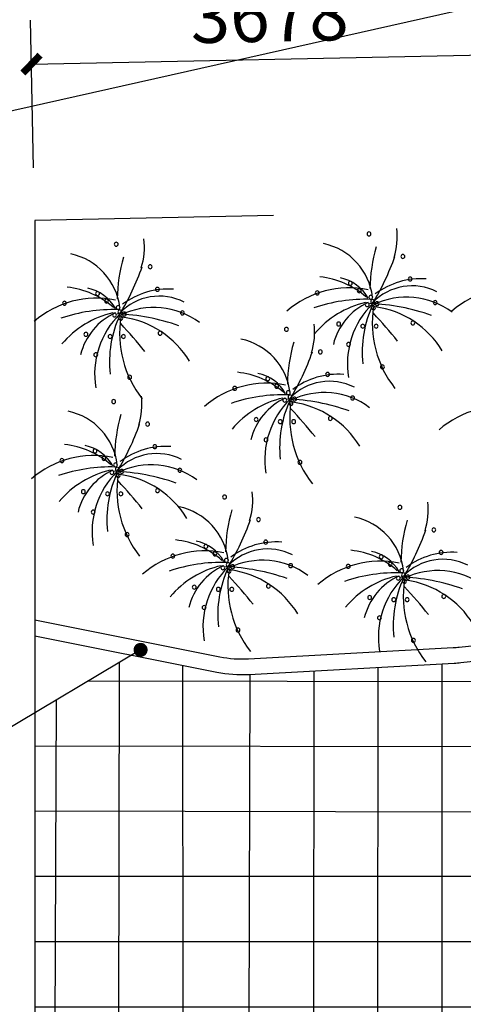
# Model space of a CAD drawing. Extents: x 390703666 to 391314845, y 543230922 to 543592076.
# Drawn here: x 391131099 to 391134513, y 543544036 to 543551606 of the extents above; entities that cross this region are included whole.
import ezdxf

# ---------------------------------------------------------------- set-up
doc = ezdxf.new("R2010")
doc.units = 0
doc.header["$LTSCALE"] = 1000
doc.header["$MEASUREMENT"] = 0
doc.layers.get('0').update_dxf_attribs({"linetype": 'CONTINUOUS'})
doc.layers.get('Defpoints').update_dxf_attribs({"linetype": 'CONTINUOUS'})
doc.layers.add('DIM_LEAD', color=3, linetype='CONTINUOUS')
doc.layers.add('PUB_DIM', color=3, linetype='CONTINUOUS')
doc.styles.add('_TCH_DIM_T3', font='SIMPLEX', dxfattribs={"width": 0.7058823529411765, "bigfont": 'GBCBIG'})
doc.styles.get("Standard").update_dxf_attribs({"font": 'GBENOR', "bigfont": 'GBCBIG'})
doc.dimstyles.new('_TCH_ARCH&&135', dxfattribs={"dimtxt": 401.625, "dimasz": 135, "dimexe": 337.5, "dimexo": 405, "dimgap": 135, "dimtad": 1, "dimdec": 0, "dimzin": 0, "dimdsep": 46, "dimtxsty": '_TCH_DIM_T3', "dimblk": 'ARCHTICK', "dimcen": 0.09, "dimclrt": 7, "dimazin": 2, "dimtfac": 1, "dimtdec": 0, "dimtix": 1, "dimtmove": 2, "dimatfit": 3, "dimldrblk": 'ARCHTICK', "dimfxl": 0, "dimtolj": 1, "dimtzin": 0, "dimarcsym": 0})

# ---------------------------------------------------------------- blocks, each defined once
blk = doc.blocks.new('_ArchTick')
at = {"color": 0, "linetype": 'ByBlock', "const_width": 0.4}
blk.add_lwpolyline([(-0.5, -0.5), (0.5, 0.5)], dxfattribs=at)
blk = doc.blocks.new('*D162')
at = {"layer": 'Defpoints', "color": 0}
for p in [(391129672.4281062, 543550061.4925933), (391131215.1187758, 543550061.4925933), (391131215.1187759, 543512322.6630352)]:
    blk.add_point(p, dxfattribs=at)
at = {"layer": 'PUB_DIM', "color": 0, "lineweight": -2}
for p, q in [((391130810.1187758, 543550061.4925933), (391129334.9281062, 543550061.4925933)), ((391129672.4281062, 543512322.6630352), (391129672.4281062, 543550061.4925933)), ((391130810.1187759, 543512322.6630352), (391129334.9281062, 543512322.6630352))]:
    blk.add_line(p, q, dxfattribs=at)
at = {"layer": 'PUB_DIM', "color": 0, "lineweight": -2, "xscale": 135, "yscale": 135, "zscale": 135}
for p, rotation in [((391129672.4281062, 543550061.4925933), 90), ((391129672.4281062, 543512322.6630352), 270)]:
    blk.add_blockref('_ArchTick', p, dxfattribs=dict(at, rotation=rotation))
at = {"layer": 'PUB_DIM', "color": 7, "insert": (391129336.6156061, 543531192.0778143), "char_height": 401.625, "attachment_point": 5, "rotation": 90, "style": '_TCH_DIM_T3'}
blk.add_mtext('\\A1;37739', dxfattribs=at)
blk = doc.blocks.new('*D175')
at = {"layer": 'Defpoints', "color": 0}
for p in [(391134867.6697921, 543551340.6729943), (391134892.5283975, 543550137.4691409), (391131215.1187758, 543550061.4925934)]:
    blk.add_point(p, dxfattribs=at)
at = {"layer": 'PUB_DIM', "color": 0, "lineweight": -2}
for p, q in [((391134884.1627434, 543550542.3827314), (391134860.6984137, 543551678.1009864)), ((391131206.7531217, 543550466.406184), (391131183.288792, 543551602.1244388)), ((391131190.2601703, 543551264.6964467), (391134867.6697921, 543551340.6729943))]:
    blk.add_line(p, q, dxfattribs=at)
at = {"layer": 'PUB_DIM', "color": 0, "lineweight": -2, "xscale": 135, "yscale": 135, "zscale": 135}
for p, rotation in [((391134867.6697921, 543551340.6729943), 1.183582126390873), ((391131190.2601703, 543551264.6964467), 181.1835821263909)]:
    blk.add_blockref('_ArchTick', p, dxfattribs=dict(at, rotation=rotation))
at = {"layer": 'PUB_DIM', "color": 7, "insert": (391133022.0284597, 543551638.4255726), "char_height": 401.625, "attachment_point": 5, "rotation": 1.1835821263908728, "style": '_TCH_DIM_T3'}
blk.add_mtext('\\A1;3678', dxfattribs=at)

msp = doc.modelspace()

# ---------------------------------------------------------------- hatches: boundary and pattern name
h = msp.add_hatch()
h.set_pattern_fill('NET', color=8, scale=1000, style=0)
h.set_pattern_definition([(0, (451857.9753878713, 3512.012194275856), (0, 500), []), (90, (451857.9753878713, 3512.012194275856), (-500, 3.061616997868383e-14), [])])
h.paths.add_polyline_path([(391144083.1787601, 543549131.1762153), (391139272.7875822, 543549824.3433096), (391139256.4491436, 543548588.0123297, -0.05963746076781887), (391139225.0811272, 543548352.3866997), (391139186.4647328, 543548202.0823177, -0.2337728316752139), (391138608.0009177, 543547530.1414506), (391138111.1334325, 543547319.647774, -0.04236859428007934), (391137950.3407646, 543547267.0697995), (391136191.2019045, 543546852.6801038, -0.03110683138318383), (391136068.669003, 543546831.7533586), (391134494.4946358, 543546662.7360402, -0.01309104329229464), (391134442.3101555, 543546658.5114623), (391132865.5284995, 543546572.3368039, -0.06277911038054071), (391132616.024447, 543546590.030195), (391131961.1404572, 543546720.1856921), (391131215.1187758, 543546277.179397), (391131215.1187758, 543540979.0856222), (391131940.7611857, 543540204.0104718, -0.7228060664592205), (391133673.8606558, 543539982.9810901), (391147312.2700832, 543543770.1790982, -0.03120981027467895), (391147305.1150042, 543543884.6961284, -0.6643451817087541), (391148868.7081732, 543544542.1060711), (391149078.0843616, 543544727.8602349), (391149474.5254629, 543545443.5477064)])
h.paths.add_polyline_path([(391149706.1830236, 543545285.0961965), (391149474.5254629, 543545443.5477064), (391149078.0843616, 543544727.8602349)])
h.paths.add_polyline_path([(391131940.7611857, 543540204.0104718), (391131215.1187758, 543540979.0856222), (391131215.1187758, 543539761.5842032), (391131852.3019561, 543539754.7371682, -0.01427444303597097), (391131850.8028955, 543539807.235019, -0.11194119670064)])

# ---------------------------------------------------------------- linework, layer by layer
msp.add_line((390703665.5186417, 543455188.6363585), (391314845.1819447, 543592075.7796233))
at = {"color": 1}
for p, q in [((391133053.8235866, 543550099.480867), (391131215.1187758, 543550061.4925933)), ((391131215.1187758, 543550061.4925933), (391131215.1187759, 543512322.6630352))]:
    msp.add_line(p, q, dxfattribs=at)
for points in [[(391131215.1187758, 543546990.801473), (391132639.4164365, 543546707.7281765, 0.06277911039544223), (391132858.9800028, 543546692.1579924), (391134435.7616575, 543546778.3326507, 0.01309104326460149), (391134481.6840003, 543546782.0502791), (391136055.8583684, 543546951.0675976, 0.03110683139772617), (391136163.6873218, 543546969.4831334), (391137922.8261818, 543547383.8728292, 0.042368594253069), (391138064.3237295, 543547430.1414467), (391138561.1912146, 543547640.6351234, 0.2337728317366903), (391139070.239372, 543548231.9430865), (391139108.8557664, 543548382.2474684, 0.0596374607687562), (391139136.4596208, 543548589.5980227), (391139153.0052046, 543549841.6036944)], [(391131215.1187758, 543546868.45443), (391132616.0244472, 543546590.030195, 0.06277911039573195), (391132865.5284998, 543546572.3368039), (391134442.3101546, 543546658.5114623, 0.01309104327172703), (391134494.4946348, 543546662.7360401), (391136068.6690031, 543546831.7533586, 0.03110683139853596), (391136191.2019047, 543546852.6801038), (391137950.3407646, 543547267.0697995, 0.04236859424815437), (391138111.1334324, 543547319.647774), (391138608.0009176, 543547530.1414506, 0.2337728317323162), (391139186.4647328, 543548202.0823178), (391139225.0811272, 543548352.3866997, 0.05963746075949591), (391139256.4491436, 543548588.0123296), (391139272.7875822, 543549824.3433096)]]:
    msp.add_lwpolyline(points, format="xyb")
at = {"color": 2}
for centre, radius, start, end in [((391133456.4078559, 543549938.4195117), 548.1530888286114, 342.9456366042964, 6.481375059076558), ((391131511.3635634, 543549859.0801672), 548.1530888286114, 342.9456366042964, 6.481375059076558), ((391133787.3037189, 543549959.1024687), 15.00150001049042, 0, 180), ((391133787.3037189, 543549959.1024687), 15.00150001049042, 180, 0), ((391131842.2594264, 543549879.7631242), 15.00150001049042, 0, 180), ((391131842.2594264, 543549879.7631242), 15.00150001049042, 180, 0), ((391133337.5226783, 543549413.764269), 481.590292170942, 6.990447503568025, 78.02836351146443), ((391135019.3929172, 543549519.4789238), 1224.727740074601, 163.8561249676194, 179.1105165290983), ((391131392.4783857, 543549334.4249245), 481.590292170942, 6.990447503564901, 78.02836351146334), ((391133074.3486246, 543549440.1395793), 1224.727740074601, 163.8561249676261, 179.1105165290979), ((391132079.1988693, 543550466.7522714), 2025.93579038022, 328.9872779460674, 340.3610087685295), ((391134048.5230743, 543549785.9080741), 15.00150001049042, 0, 180), ((391134048.5230743, 543549785.9080741), 15.00149995088577, 180, 0), ((391130134.1545768, 543550387.4129269), 2025.93579038022, 328.9872779460773, 340.3610087685217), ((391132103.4787818, 543549706.5687296), 15.00150001049042, 0, 180), ((391132103.4787818, 543549706.5687296), 15.00149995088577, 180, 0), ((391133340.8071402, 543548985.8177574), 647.0761581219064, 48.75809824164114, 83.86240135905376), ((391133504.9703676, 543549311.7809374), 315.4465604040754, 28.89011884052887, 78.45792172431955), ((391134104.179836, 543549612.6559472), 15.00150001049042, 0, 180), ((391131395.7628477, 543548906.4784129), 647.0761581219064, 48.75809824163261, 83.86240135905346), ((391131559.9260751, 543549232.4415929), 315.4465604040754, 28.89011884053853, 78.45792172431955), ((391132159.1355435, 543549533.3166027), 15.00150001049042, 0, 180), ((391133635.8456041, 543548812.6132916), 732.1080079143107, 78.55154997798516, 130.9815358911302), ((391133643.6624486, 543549579.5980959), 15.00150001049042, 0, 180), ((391133643.6624486, 543549579.5980959), 15.00150001049042, 180, 0), ((391134118.6506051, 543549137.6319374), 422.0224543355716, 62.9908581392905, 135.9101732596924), ((391134186.0287318, 543549032.1690025), 581.995294796342, 85.87406049669235, 126.9558419486981), ((391134104.179836, 543549612.6559472), 15.00150001049042, 180, 0), ((391134906.0812247, 543548812.6132916), 732.1080079143107, 78.55154997798516, 130.9815358911302), ((391131690.8013116, 543548733.2739471), 732.1080079143107, 78.55154997798516, 130.9815358911218), ((391131698.6181561, 543549500.2587514), 15.00150001049042, 0, 180), ((391131698.6181561, 543549500.2587514), 15.00150001049042, 180, 0), ((391132173.6063126, 543549058.2925929), 422.0224543355716, 62.99085813929528, 135.9101732597018), ((391132240.9844393, 543548952.829658), 581.995294796342, 85.87406049669235, 126.9558419486981), ((391132159.1355435, 543549533.3166027), 15.00150001049042, 180, 0), ((391133389.3897794, 543549505.4335253), 15.00150001049042, 0, 180), ((391133389.3897794, 543549505.4335253), 15.00150001049042, 180, 0), ((391133712.410688, 543549521.962451), 15.00150001049042, 0, 180), ((391133712.410688, 543549521.962451), 15.00150001049042, 180, 0), ((391133801.7594451, 543549472.3756741), 15.00149995088577, 0, 180), ((391133801.7594451, 543549472.3756741), 15.00150001049042, 180, 0), ((391134077.1154872, 543548886.8893329), 586.1115378131698, 53.32313069315777, 115.7632566495749), ((391131444.3454869, 543549426.0941808), 15.00150001049042, 0, 180), ((391131444.3454869, 543549426.0941808), 15.00150001049042, 180, 0), ((391131767.3663955, 543549442.6231065), 15.00150001049042, 0, 180), ((391131767.3663955, 543549442.6231065), 15.00150001049042, 180, 0), ((391131856.7151526, 543549393.0363296), 15.00149995088577, 0, 180), ((391131856.7151526, 543549393.0363296), 15.00150001049042, 180, 0), ((391132132.0711947, 543548807.5499884), 586.1115378131698, 53.32313069316523, 115.7632566495749), ((391133765.1253911, 543548200.5537385), 1255.971122874843, 88.32856594396017, 108.7290036920812), ((391133924.8141716, 543548721.8361444), 728.2267695975378, 103.0452340130706, 139.7766251321212), ((391133975.4398144, 543548996.8586216), 475.875404494438, 114.0955781166628, 166.2953346139942), ((391134270.5370563, 543548959.6918283), 649.3232523907575, 134.4860603745683, 189.3762166596576), ((391134598.9991464, 543549050.8803397), 863.8362127019741, 155.0887594738453, 185.9637232200529), ((391133774.2122412, 543549414.7400291), 15.00150001049042, 0, 180), ((391133774.2122412, 543549414.7400291), 15.00150001049042, 180, 0), ((391133733.8671804, 543547818.6878777), 1605.401999270764, 70.52489746231787, 87.8243692906497), ((391133815.5330471, 543549439.4615526), 15.00150001049042, 0, 180), ((391133815.5330471, 543549439.4615526), 15.00150001049042, 180, 0), ((391133822.3599628, 543549390.0185056), 15.00150001049042, 0, 180), ((391133822.3599628, 543549390.0185056), 15.00150001049042, 180, 0), ((391134625.8795204, 543549274.5316209), 812.9823453502462, 171.2495816393346, 218.2332815184718), ((391133849.7873963, 543549422.932627), 15.00150001049042, 0, 180), ((391133849.7873963, 543549422.932627), 15.00150001049042, 180, 0), ((391133737.8822824, 543548686.7051691), 718.2576203812787, 31.31505015687655, 82.13779238596791), ((391134296.5311818, 543549431.2689548), 15.00149995088577, 0, 180), ((391134296.5311818, 543549431.2689548), 15.00150001049042, 180, 0), ((391131820.0810986, 543548121.214394), 1255.971122874843, 88.32856594396017, 108.7290036920812), ((391131979.7698791, 543548642.4968), 728.2267695975378, 103.0452340130706, 139.7766251321212), ((391132030.3955219, 543548917.5192771), 475.875404494438, 114.0955781166588, 166.2953346139942), ((391132325.4927638, 543548880.3524837), 649.3232523907575, 134.4860603745592, 189.3762166596576), ((391132653.9548539, 543548971.5409952), 863.8362127019741, 155.0887594738453, 185.9637232200556), ((391131829.1679487, 543549335.4006846), 15.00150001049042, 0, 180), ((391131829.1679487, 543549335.4006846), 15.00150001049042, 180, 0), ((391131788.8228879, 543547739.3485332), 1605.401999270764, 70.52489746231787, 87.82436929064966), ((391131870.4887546, 543549360.1222081), 15.00150001049042, 0, 180), ((391131870.4887546, 543549360.1222081), 15.00150001049042, 180, 0), ((391131877.3156703, 543549310.6791611), 15.00150001049042, 0, 180), ((391132680.8352279, 543549195.1922764), 812.9823453502462, 171.2495816393346, 218.2332815184818), ((391131904.7431038, 543549343.5932825), 15.00150001049042, 0, 180), ((391131904.7431038, 543549343.5932825), 15.00150001049042, 180, 0), ((391131792.8379899, 543548607.3658246), 718.2576203812787, 31.31505015686667, 82.13779238596791), ((391132351.4868892, 543549351.9296103), 15.00149995088577, 0, 180), ((391132351.4868892, 543549351.9296103), 15.00150001049042, 180, 0), ((391130532.5185168, 543546315.1259314), 4475.046511780242, 39.04876819889747, 42.67990114611773), ((391131877.3156703, 543549310.6791611), 15.00150001049042, 180, 0), ((391128587.4742243, 543546235.7865869), 4475.046511780242, 39.04876819888758, 42.67990114611773), ((391133152.1859086, 543549225.2191714), 15.00150001049042, 0, 180), ((391132821.2900456, 543549204.5362144), 548.1530888286114, 342.9456366042964, 6.481375059089335), ((391133554.3136916, 543549266.267158), 15.00150001049042, 0, 180), ((391133554.3136916, 543549266.267158), 15.00149995088577, 180, 0), ((391133739.8381215, 543549249.7382325), 15.00150001049042, 0, 180), ((391133739.8381215, 543549249.7382325), 15.00149995088577, 180, 0), ((391133842.9604805, 543549249.7382325), 15.00150001049042, 0, 180), ((391133842.9604805, 543549249.7382325), 15.00149995088577, 180, 0), ((391134124.7803537, 543549274.459756), 15.00150001049042, 0, 180), ((391134124.7803537, 543549274.459756), 15.00149995088577, 180, 0), ((391131609.269399, 543549186.9278135), 15.00150001049042, 0, 180), ((391131609.269399, 543549186.9278135), 15.00149995088577, 180, 0), ((391131794.793829, 543549170.398888), 15.00150001049042, 0, 180), ((391131794.793829, 543549170.398888), 15.00149995088577, 180, 0), ((391131897.916188, 543549170.398888), 15.00150001049042, 0, 180), ((391131897.916188, 543549170.398888), 15.00149995088577, 180, 0), ((391132179.7360612, 543549195.1204115), 15.00150001049042, 0, 180), ((391132179.7360612, 543549195.1204115), 15.00149995088577, 180, 0), ((391133152.1859086, 543549225.2191714), 15.00150001049042, 180, 0), ((391132702.4048679, 543548679.8809717), 481.590292170942, 6.990447503580763, 78.02836351146443), ((391134384.2751068, 543548785.5956265), 1224.727740074601, 163.8561249676194, 179.1105165290983), ((391133629.8888467, 543549109.6016892), 15.00150001049042, 0, 180), ((391133629.8888467, 543549109.6016892), 15.00150001049042, 180, 0), ((391131684.8445542, 543549030.2623447), 15.00150001049042, 0, 180), ((391131684.8445542, 543549030.2623447), 15.00150001049042, 180, 0), ((391131444.081059, 543549732.8689741), 2025.93579038022, 328.9872779460757, 340.3610087685295), ((391133413.405264, 543549052.0247768), 15.00150001049042, 0, 180), ((391133413.405264, 543549052.0247768), 15.00149995088577, 180, 0), ((391133891.1082022, 543548936.4072946), 15.00150001049042, 0, 180), ((391133891.1082022, 543548936.4072946), 15.00149995088577, 180, 0), ((391131946.0639096, 543548857.0679501), 15.00150001049042, 0, 180), ((391132705.6893299, 543548251.93446), 647.0761581219064, 48.75809824163741, 83.86240135905376), ((391132869.8525573, 543548577.8976401), 315.4465604040754, 28.89011884052887, 78.45792172431945), ((391133008.5446383, 543548845.7147986), 15.00150001049042, 0, 180), ((391133550.9109215, 543548298.2857052), 581.995294796342, 85.87406049669235, 126.9558419486952), ((391133469.0620257, 543548878.7726499), 15.00150001049042, 0, 180), ((391133469.0620257, 543548878.7726499), 15.00150001049042, 180, 0), ((391131946.0639096, 543548857.0679501), 15.00149995088577, 180, 0), ((391133000.7277938, 543548078.7299943), 732.1080079143107, 78.55154997798516, 130.9815358911302), ((391132754.2719691, 543548771.550228), 15.00150001049042, 0, 180), ((391133008.5446383, 543548845.7147986), 15.00150001049042, 180, 0), ((391133077.2928777, 543548788.0791537), 15.00150001049042, 0, 180), ((391133077.2928777, 543548788.0791537), 15.00150001049042, 180, 0), ((391133483.5327948, 543548403.7486401), 422.0224543355716, 62.99085813928928, 135.9101732596876), ((391131491.5161318, 543548649.1645625), 548.1530888286114, 342.9456366042964, 6.481375059089335), ((391133130.0075808, 543547466.6704412), 1255.971122874843, 88.32856594396017, 108.7290036920816), ((391132754.2719691, 543548771.550228), 15.00150001049042, 180, 0), ((391133166.6416348, 543548738.4923768), 15.00149995088577, 0, 180), ((391133166.6416348, 543548738.4923768), 15.00150001049042, 180, 0), ((391133180.4152368, 543548705.5782553), 15.00150001049042, 0, 180), ((391133441.9976769, 543548153.0060356), 586.1115378131698, 53.323130693155, 115.7632566495738), ((391133661.4133714, 543548697.3856574), 15.00149995088577, 0, 180), ((391131822.4119948, 543548669.8475195), 15.00150001049042, 0, 180), ((391131822.4119948, 543548669.8475195), 15.00150001049042, 180, 0), ((391133289.6963613, 543547987.9528471), 728.2267695975378, 103.0452340130706, 139.7766251321153), ((391133340.3220041, 543548262.9753243), 475.875404494438, 114.0955781166628, 166.2953346140061), ((391133635.419246, 543548225.8085309), 649.3232523907575, 134.4860603745728, 189.3762166596576), ((391133963.8813361, 543548316.9970424), 863.8362127019741, 155.0887594738453, 185.9637232200529), ((391133139.0944309, 543548680.8567318), 15.00150001049042, 0, 180), ((391133139.0944309, 543548680.8567318), 15.00150001049042, 180, 0), ((391133098.7493701, 543547084.8045803), 1605.401999270764, 70.52489746231787, 87.8243692906497), ((391133180.4152368, 543548705.5782553), 15.00150001049042, 180, 0), ((391133187.2421525, 543548656.1352082), 15.00150001049042, 0, 180), ((391133187.2421525, 543548656.1352082), 15.00150001049042, 180, 0), ((391133990.7617101, 543548540.6483235), 812.9823453502462, 171.2495816393346, 218.2332815184782), ((391133214.669586, 543548689.0493296), 15.00150001049042, 0, 180), ((391133214.669586, 543548689.0493296), 15.00150001049042, 180, 0), ((391133102.7644721, 543547952.8218718), 718.2576203812787, 31.31505015687655, 82.13779238596788), ((391133661.4133714, 543548697.3856574), 15.00150001049042, 180, 0), ((391134806.8440669, 543547900.2164693), 732.1080079143107, 78.55154997798516, 130.9815358911302), ((391131372.6309541, 543548124.5093198), 481.590292170942, 6.99044750357764, 78.02836351146334), ((391133054.501193, 543548230.2239746), 1224.727740074601, 163.8561249676261, 179.1105165290979), ((391129897.4007065, 543545581.242634), 4475.046511780242, 39.04876819889137, 42.67990114611773), ((391133489.6625434, 543548540.5764587), 15.00150001049042, 0, 180), ((391130114.3071452, 543549177.4973222), 2025.93579038022, 328.9872779460855, 340.3610087685217), ((391132083.6313502, 543548496.6531249), 15.00150001049042, 0, 180), ((391132083.6313502, 543548496.6531249), 15.00149995088577, 180, 0), ((391132919.1958812, 543548532.3838607), 15.00150001049042, 0, 180), ((391132919.1958812, 543548532.3838607), 15.00149995088577, 180, 0), ((391133104.7203112, 543548515.8549352), 15.00150001049042, 0, 180), ((391133104.7203112, 543548515.8549352), 15.00149995088577, 180, 0), ((391133207.8426702, 543548515.8549352), 15.00150001049042, 0, 180), ((391133207.8426702, 543548515.8549352), 15.00149995088577, 180, 0), ((391133489.6625434, 543548540.5764587), 15.00149995088577, 180, 0), ((391131375.9154161, 543547696.5628082), 647.0761581219064, 48.75809824162889, 83.86240135905346), ((391131540.0786435, 543548022.5259882), 315.4465604040754, 28.89011884053853, 78.45792172431945), ((391132139.2881119, 543548323.400998), 15.00150001049042, 0, 180), ((391132994.7710364, 543548375.7183919), 15.00150001049042, 0, 180), ((391132994.7710364, 543548375.7183919), 15.00150001049042, 180, 0), ((391131670.95388, 543547523.3583424), 732.1080079143107, 78.55154997798516, 130.9815358911218), ((391131678.7707245, 543548290.3431467), 15.00150001049042, 0, 180), ((391131678.7707245, 543548290.3431467), 15.00150001049042, 180, 0), ((391132153.758881, 543547848.3769882), 422.0224543355716, 62.99085813929407, 135.9101732596969), ((391132221.1370077, 543547742.9140533), 581.995294796342, 85.87406049669235, 126.9558419486952), ((391132139.2881119, 543548323.400998), 15.00150001049042, 180, 0), ((391131424.4980553, 543548216.1785761), 15.00150001049042, 0, 180), ((391131424.4980553, 543548216.1785761), 15.00150001049042, 180, 0), ((391131747.5189639, 543548232.7075018), 15.00150001049042, 0, 180), ((391131747.5189639, 543548232.7075018), 15.00150001049042, 180, 0), ((391131836.867721, 543548183.1207249), 15.00149995088577, 0, 180), ((391131836.867721, 543548183.1207249), 15.00150001049042, 180, 0), ((391132112.2237631, 543547597.6343837), 586.1115378131698, 53.32313069316245, 115.7632566495738), ((391133255.9903919, 543548202.5239973), 15.00150001049042, 0, 180), ((391133255.9903919, 543548202.5239973), 15.00149995088577, 180, 0), ((391131800.233667, 543546911.2987893), 1255.971122874843, 88.32856594396017, 108.7290036920816), ((391131959.9224475, 543547432.5811952), 728.2267695975378, 103.0452340130706, 139.7766251321153), ((391132010.5480903, 543547707.6036724), 475.875404494438, 114.0955781166588, 166.2953346140061), ((391132305.6453322, 543547670.436879), 649.3232523907575, 134.4860603745637, 189.3762166596576), ((391132634.1074223, 543547761.6253905), 863.8362127019741, 155.0887594738453, 185.9637232200556), ((391131809.3205171, 543548125.4850799), 15.00150001049042, 0, 180), ((391131809.3205171, 543548125.4850799), 15.00150001049042, 180, 0), ((391131768.9754563, 543546529.4329284), 1605.401999270764, 70.52489746231787, 87.82436929064966), ((391131850.641323, 543548150.2066034), 15.00150001049042, 0, 180), ((391131850.641323, 543548150.2066034), 15.00150001049042, 180, 0), ((391131857.4682387, 543548100.7635564), 15.00150001049042, 0, 180), ((391132660.9877963, 543547985.2766716), 812.9823453502462, 171.2495816393346, 218.2332815184881), ((391131884.8956722, 543548133.6776778), 15.00150001049042, 0, 180), ((391131884.8956722, 543548133.6776778), 15.00150001049042, 180, 0), ((391131772.9905583, 543547397.4502199), 718.2576203812787, 31.31505015686667, 82.13779238596788), ((391132331.6394576, 543548142.0140055), 15.00149995088577, 0, 180), ((391132331.6394576, 543548142.0140055), 15.00150001049042, 180, 0), ((391131857.4682387, 543548100.7635564), 15.00150001049042, 180, 0), ((391128567.6267927, 543545025.8709822), 4475.046511780242, 39.04876819888148, 42.67990114611773), ((391131589.4219674, 543547977.0122088), 15.00150001049042, 0, 180), ((391131589.4219674, 543547977.0122088), 15.00149995088577, 180, 0), ((391131774.9463974, 543547960.4832833), 15.00150001049042, 0, 180), ((391131774.9463974, 543547960.4832833), 15.00149995088577, 180, 0), ((391131878.0687564, 543547960.4832833), 15.00150001049042, 0, 180), ((391131878.0687564, 543547960.4832833), 15.00149995088577, 180, 0), ((391132159.8886296, 543547985.2048068), 15.00150001049042, 0, 180), ((391132159.8886296, 543547985.2048068), 15.00149995088577, 180, 0), ((391132675.8475509, 543547935.9623425), 15.00150001049042, 0, 180), ((391132344.9516879, 543547915.2793854), 548.1530888286114, 342.9456366042964, 6.481375059089335), ((391132675.8475509, 543547935.9623425), 15.00150001049042, 180, 0), ((391133694.5770347, 543547835.9419208), 548.1530888286114, 342.9456366042964, 6.481375059089335), ((391131664.9971226, 543547820.34674), 15.00150001049042, 0, 180), ((391131664.9971226, 543547820.34674), 15.00150001049042, 180, 0), ((391132226.0665103, 543547390.6241428), 481.590292170942, 6.99044750357764, 78.02836351146328), ((391133907.9367492, 543547496.3387976), 1224.727740074601, 163.8561249676261, 179.1105165290979), ((391134025.4728977, 543547856.6248778), 15.00150001049042, 0, 180), ((391134025.4728977, 543547856.6248778), 15.00150001049042, 180, 0), ((391130967.7427014, 543548443.6121452), 2025.93579038022, 328.9872779460813, 340.3610087685217), ((391132937.0669063, 543547762.7679479), 15.00150001049042, 0, 180), ((391132937.0669063, 543547762.7679479), 15.00149995088577, 180, 0), ((391133575.6918571, 543547311.2866781), 481.590292170942, 6.990447503580763, 78.02836351146438), ((391135257.562096, 543547417.0013329), 1224.727740074601, 163.8561249676194, 179.1105165290983), ((391131926.216478, 543547647.1523454), 15.00150001049042, 0, 180), ((391131926.216478, 543547647.1523454), 15.00149995088577, 180, 0), ((391132317.3680482, 543548364.2746805), 2025.93579038022, 328.9872779460715, 340.3610087685295), ((391134286.6922532, 543547683.4304832), 15.00150001049042, 0, 180), ((391134286.6922532, 543547683.4304832), 15.00149995088577, 180, 0), ((391132229.3509722, 543546962.6776311), 647.0761581219064, 48.75809824163075, 83.86240135905346), ((391132393.5141996, 543547288.6408112), 315.4465604040754, 28.89011884053853, 78.45792172431945), ((391132532.2062806, 543547556.4579697), 15.00150001049042, 0, 180), ((391133074.5725638, 543547009.0288763), 581.995294796342, 85.87406049669235, 126.9558419486952), ((391132992.723668, 543547589.515821), 15.00150001049042, 0, 180), ((391132992.723668, 543547589.515821), 15.00150001049042, 180, 0), ((391132524.3894361, 543546789.4731654), 732.1080079143107, 78.55154997798516, 130.98153589112), ((391132277.9336114, 543547482.2933991), 15.00150001049042, 0, 180), ((391132532.2062806, 543547556.4579697), 15.00150001049042, 180, 0), ((391132600.95452, 543547498.8223248), 15.00150001049042, 0, 180), ((391132600.95452, 543547498.8223248), 15.00150001049042, 180, 0), ((391133007.1944371, 543547114.4918112), 422.0224543355716, 62.99085813929469, 135.9101732596993), ((391133578.9763191, 543546883.3401664), 647.0761581219064, 48.75809824163926, 83.86240135905376), ((391133743.1395465, 543547209.3033465), 315.4465604040754, 28.89011884052887, 78.45792172431945), ((391134424.1979106, 543546929.6914116), 581.995294796342, 85.87406049669235, 126.9558419486952), ((391134342.3490149, 543547510.1783563), 15.00150001049042, 0, 180), ((391134342.3490149, 543547510.1783563), 15.00150001049042, 180, 0), ((391132653.6692231, 543546177.4136122), 1255.971122874843, 88.32856594396017, 108.7290036920814), ((391132277.9336114, 543547482.2933991), 15.00150001049042, 180, 0), ((391132690.3032771, 543547449.2355479), 15.00149995088577, 0, 180), ((391132690.3032771, 543547449.2355479), 15.00150001049042, 180, 0), ((391132704.0768791, 543547416.3214264), 15.00150001049042, 0, 180), ((391132965.6593192, 543546863.7492067), 586.1115378131698, 53.32313069316245, 115.7632566495744), ((391133185.0750138, 543547408.1288285), 15.00149995088577, 0, 180), ((391133874.014783, 543546710.1357007), 732.1080079143107, 78.55154997798516, 130.9815358911284), ((391133881.8316275, 543547477.120505), 15.00150001049042, 0, 180), ((391133881.8316275, 543547477.120505), 15.00150001049042, 180, 0), ((391133950.5798669, 543547419.4848601), 15.00150001049042, 0, 180), ((391134356.819784, 543547035.1543465), 422.0224543355716, 62.9908581392899, 135.91017325969), ((391132813.3580036, 543546698.6960182), 728.2267695975378, 103.0452340130706, 139.7766251321183), ((391132863.9836465, 543546973.7184954), 475.875404494438, 114.0955781166588, 166.2953346140002), ((391133159.0808883, 543546936.551702), 649.3232523907575, 134.4860603745637, 189.3762166596576), ((391133487.5429784, 543547027.7402135), 863.8362127019741, 155.0887594738404, 185.9637232200556), ((391132662.7560732, 543547391.5999029), 15.00150001049042, 0, 180), ((391132662.7560732, 543547391.5999029), 15.00150001049042, 180, 0), ((391132622.4110124, 543545795.5477514), 1605.401999270764, 70.52489746231761, 87.82436929064966), ((391132704.0768791, 543547416.3214264), 15.00150001049042, 180, 0), ((391132710.9037948, 543547366.8783793), 15.00150001049042, 0, 180), ((391132710.9037948, 543547366.8783793), 15.00150001049042, 180, 0), ((391133514.4233524, 543547251.3914946), 812.9823453502462, 171.2495816393346, 218.233281518485), ((391132738.3312283, 543547399.7925007), 15.00150001049042, 0, 180), ((391132738.3312283, 543547399.7925007), 15.00150001049042, 180, 0), ((391132626.4261144, 543546663.5650429), 718.2576203812787, 31.31505015686667, 82.13779238596788), ((391133185.0750138, 543547408.1288285), 15.00150001049042, 180, 0), ((391134003.2945699, 543546098.0761476), 1255.971122874843, 88.32856594396017, 108.7290036920814), ((391133627.5589582, 543547402.9559344), 15.00150001049042, 0, 180), ((391133627.5589582, 543547402.9559344), 15.00150001049042, 180, 0), ((391133950.5798669, 543547419.4848601), 15.00150001049042, 180, 0), ((391134039.928624, 543547369.8980832), 15.00149995088577, 0, 180), ((391134039.928624, 543547369.8980832), 15.00150001049042, 180, 0), ((391134053.7022259, 543547336.9839617), 15.00150001049042, 0, 180), ((391134315.2846661, 543546784.411742), 586.1115378131698, 53.323130693155, 115.7632566495744), ((391129421.0623488, 543544291.9858052), 4475.046511780242, 39.04876819888148, 42.67990114612032), ((391134162.9833505, 543546619.3585535), 728.2267695975378, 103.0452340130706, 139.7766251321183), ((391134213.6089933, 543546894.3810307), 475.875404494438, 114.0955781166628, 166.2953346140002), ((391134508.7062352, 543546857.2142373), 649.3232523907575, 134.4860603745728, 189.3762166596576), ((391134837.1683252, 543546948.4027488), 863.8362127019741, 155.0887594738404, 185.9637232200529), ((391134012.38142, 543547312.2624382), 15.00150001049042, 0, 180), ((391134012.38142, 543547312.2624382), 15.00150001049042, 180, 0), ((391133972.0363593, 543545716.2102867), 1605.401999270764, 70.52489746231761, 87.8243692906497), ((391134053.7022259, 543547336.9839617), 15.00150001049042, 180, 0), ((391134060.5291417, 543547287.5409147), 15.00150001049042, 0, 180), ((391134060.5291417, 543547287.5409147), 15.00150001049042, 180, 0), ((391134864.0486993, 543547172.05403), 812.9823453502462, 171.2495816393346, 218.233281518475), ((391134087.9565752, 543547320.455036), 15.00150001049042, 0, 180), ((391134087.9565752, 543547320.455036), 15.00150001049042, 180, 0), ((391133976.0514612, 543546584.2275782), 718.2576203812787, 31.31505015687655, 82.13779238596788), ((391132442.8575236, 543547243.1270318), 15.00150001049042, 0, 180), ((391132442.8575236, 543547243.1270318), 15.00149995088577, 180, 0), ((391132628.3819535, 543547226.5981063), 15.00150001049042, 0, 180), ((391132628.3819535, 543547226.5981063), 15.00149995088577, 180, 0), ((391132731.5043125, 543547226.5981063), 15.00150001049042, 0, 180), ((391132731.5043125, 543547226.5981063), 15.00149995088577, 180, 0), ((391133013.3241857, 543547251.3196298), 15.00150001049042, 0, 180), ((391133013.3241857, 543547251.3196298), 15.00149995088577, 180, 0), ((391130770.6876957, 543544212.6483405), 4475.046511780242, 39.04876819889137, 42.67990114612032), ((391133792.4828704, 543547163.7895671), 15.00150001049042, 0, 180), ((391133792.4828704, 543547163.7895671), 15.00149995088577, 180, 0), ((391133978.0073003, 543547147.2606416), 15.00150001049042, 0, 180), ((391133978.0073003, 543547147.2606416), 15.00149995088577, 180, 0), ((391134081.1296594, 543547147.2606416), 15.00150001049042, 0, 180), ((391134081.1296594, 543547147.2606416), 15.00149995088577, 180, 0), ((391134362.9495326, 543547171.9821651), 15.00150001049042, 0, 180), ((391134362.9495326, 543547171.9821651), 15.00149995088577, 180, 0), ((391132518.4326787, 543547086.461563), 15.00150001049042, 0, 180), ((391132518.4326787, 543547086.461563), 15.00150001049042, 180, 0), ((391133868.0580255, 543547007.1240983), 15.00150001049042, 0, 180), ((391133868.0580255, 543547007.1240983), 15.00150001049042, 180, 0), ((391132779.6520342, 543546913.2671684), 15.00150001049042, 0, 180), ((391132779.6520342, 543546913.2671684), 15.00149995088577, 180, 0), ((391134129.277381, 543546833.9297037), 15.00150001049042, 0, 180), ((391134129.277381, 543546833.9297037), 15.00149995088577, 180, 0)]:
    msp.add_arc(centre, radius, start, end, dxfattribs=at)
at = {"layer": 'DIM_LEAD'}
msp.add_line((391132029.8426676, 543546760.9827794), (391130317.1793948, 543545743.96058), dxfattribs=at)
at = {"layer": 'DIM_LEAD', "const_width": 54}
msp.add_lwpolyline([(391132053.0579817, 543546774.7686124, 1), (391132006.6273535, 543546747.1969464, 1)], format="xyb", close=True, dxfattribs=at)

# ---------------------------------------------------------------- texts
at = {"color": 2, "width": 0.8, "flags": 9}
for tag, p in [('YSIZE', (391133820.4702832, 543549423.1312648)), ('XSIZE', (391133820.4702832, 543549423.1312648)), ('YSIZE', (391131875.4259907, 543549343.7919203)), ('XSIZE', (391131875.4259907, 543549343.7919203)), ('YSIZE', (391133185.3524729, 543548689.2479675)), ('XSIZE', (391133185.3524729, 543548689.2479675)), ('YSIZE', (391131855.5785591, 543548133.8763156)), ('XSIZE', (391131855.5785591, 543548133.8763156)), ('YSIZE', (391132709.0141152, 543547399.9911386)), ('XSIZE', (391132709.0141152, 543547399.9911386)), ('YSIZE', (391134058.6394621, 543547320.6536739)), ('XSIZE', (391134058.6394621, 543547320.6536739))]:
    msp.add_attdef(tag, p, '1300', height=0.5, dxfattribs=at)

# ---------------------------------------------------------------- dimensions: what is measured, and where the dimension line sits
at = {"layer": 'PUB_DIM'}
for p1, p2, distance, picture, middle in [((391131215.1187758, 543550061.4925933), (391134892.5283974, 543550137.4691409), 1203.4606196370457, '*D175', (391133022.0284597, 543551638.4255726)), ((391131215.1187759, 543512322.6630352), (391131215.1187758, 543550061.4925933), 1542.6906695961954, '*D162', (391129336.6156061, 543531192.0778143))]:
    dim = msp.add_aligned_dim(p1=p1, p2=p2, distance=distance, dimstyle='_TCH_ARCH&&135', dxfattribs=at)
    dim.commit()
    dim.dimension.update_dxf_attribs({"geometry": picture, "text_midpoint": middle})

doc.saveas('drawing.dxf')
